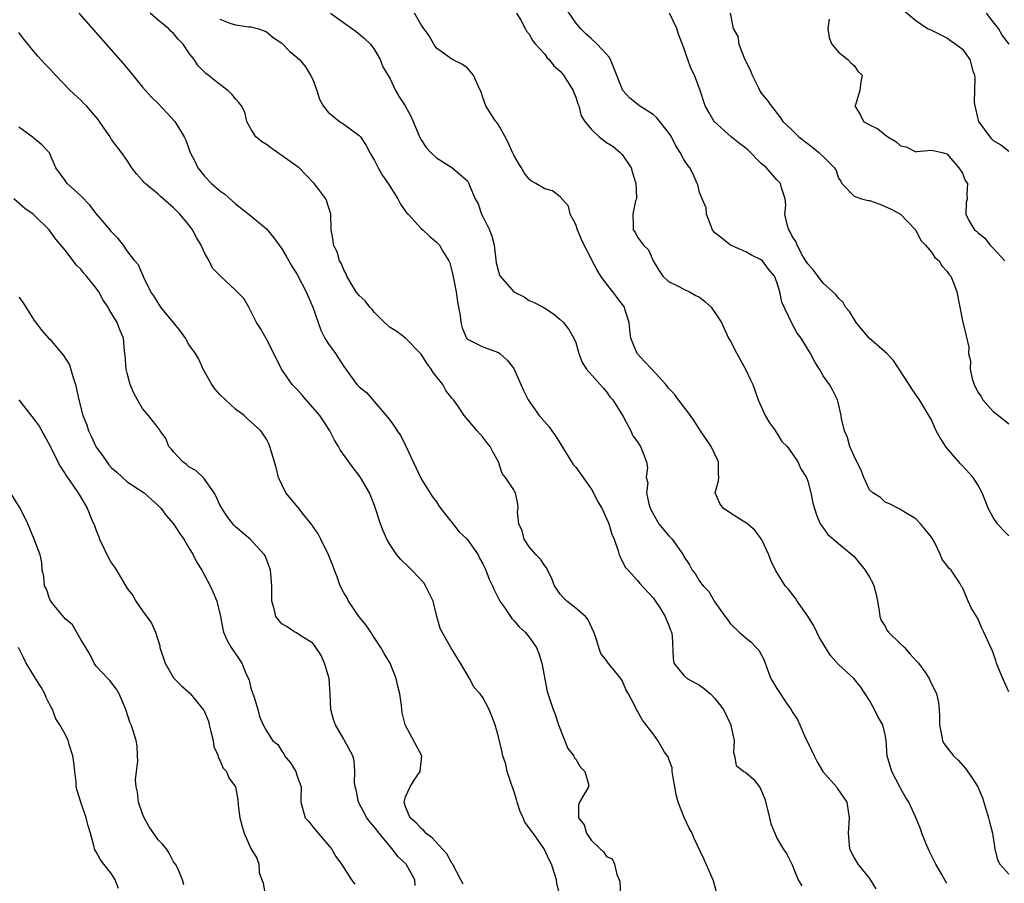
# Model space of a CAD drawing. Units: inches. Extents: x 2589000 to 2592000, y 1512000 to 1515000.
# Drawn here: x 2589873 to 2590000, y 1514317 to 1514428 of the extents above; entities that cross this region are included whole.
import ezdxf

# ---------------------------------------------------------------- set-up
doc = ezdxf.new("R2010")
doc.units = ezdxf.units.IN
doc.header["$MEASUREMENT"] = 0
doc.layers.add('LD25891512_2ft', color=41, linetype='Continuous')

msp = doc.modelspace()

# ---------------------------------------------------------------- linework, layer by layer
at = {"layer": 'LD25891512_2ft'}
for points, elevation in [([(2590001, 1514341.28), (2590000.22, 1514343), (2589999.67, 1514344.33), (2589999.43, 1514345), (2589999.33, 1514345.33), (2589998.79, 1514346.79), (2589998.67, 1514347), (2589997.79, 1514349), (2589997.5, 1514349.5), (2589997, 1514350.76), (2589996.12, 1514352.12), (2589995.73, 1514353), (2589995, 1514354.77), (2589994.89, 1514354.89), (2589994.86, 1514355), (2589994.66, 1514355.34), (2589993.53, 1514357), (2589993.26, 1514357.26), (2589993, 1514357.67), (2589992.39, 1514358.39), (2589992.19, 1514359), (2589991.39, 1514360.61), (2589991, 1514361.27), (2589990.21, 1514362.21), (2589989.6, 1514363), (2589989, 1514363.62), (2589987.4, 1514364.6), (2589987, 1514364.83), (2589985.58, 1514365.58), (2589985, 1514365.81), (2589984.41, 1514366.41), (2589983.43, 1514367), (2589983, 1514367.4), (2589982.24, 1514369), (2589981.92, 1514369.92), (2589981.35, 1514371), (2589981, 1514371.74), (2589980.46, 1514373), (2589980.16, 1514374.16), (2589979.75, 1514375), (2589979.39, 1514376.61), (2589979.34, 1514377), (2589979, 1514378.49), (2589978.86, 1514379), (2589978.23, 1514380.23), (2589977.8, 1514381), (2589977, 1514382.12), (2589976.68, 1514382.68), (2589976.53, 1514383), (2589975.94, 1514383.94), (2589975.36, 1514385), (2589975, 1514385.56), (2589974.14, 1514387), (2589973.64, 1514387.64), (2589972.95, 1514388.95), (2589971.66, 1514391.66), (2589971.38, 1514393), (2589971, 1514394.25), (2589970.7, 1514395), (2589969.93, 1514395.93), (2589969.14, 1514397), (2589969, 1514397.13), (2589967.74, 1514397.74), (2589967, 1514398.17), (2589965, 1514398.99), (2589963.9, 1514399.9), (2589963, 1514400.62), (2589962.82, 1514400.82), (2589962.7, 1514401), (2589962.46, 1514401.54), (2589961.92, 1514403), (2589961.85, 1514403.85), (2589961.34, 1514405), (2589961, 1514405.83), (2589960.79, 1514406.79), (2589960.71, 1514407), (2589960.17, 1514408.17), (2589959.76, 1514409), (2589959.42, 1514409.42), (2589959, 1514410.07), (2589958.53, 1514411), (2589957.92, 1514411.92), (2589957.38, 1514413), (2589957, 1514413.57), (2589955.49, 1514415.49), (2589955, 1514415.88), (2589953.26, 1514417), (2589951.99, 1514417.99), (2589951.11, 1514419), (2589951, 1514419.22), (2589949.93, 1514421.93), (2589949.49, 1514423), (2589949.31, 1514423.31), (2589949, 1514423.68), (2589947.79, 1514425), (2589947, 1514425.72), (2589946.31, 1514426.31), (2589945.64, 1514427), (2589945, 1514427.76), (2589943.68, 1514429.68)], 8224), ([(2589880.76, 1514429), (2589886.48, 1514422.48), (2589887.4, 1514421.4), (2589887.72, 1514421), (2589889, 1514419.45), (2589889.36, 1514419), (2589890.15, 1514418.15), (2589891, 1514417.32), (2589892.13, 1514416.13), (2589893.16, 1514415), (2589894.37, 1514413), (2589894.58, 1514412.58), (2589895.17, 1514411), (2589895.8, 1514409.8), (2589896.16, 1514409), (2589896.52, 1514408.52), (2589897, 1514407.93), (2589897.91, 1514407), (2589899, 1514406.02), (2589899.62, 1514405.62), (2589901, 1514404.37), (2589903, 1514402.81), (2589905, 1514401.14), (2589905.96, 1514399.96), (2589906.64, 1514399), (2589907, 1514398.53), (2589907.57, 1514397.57), (2589908.3, 1514396.3), (2589909, 1514395.2), (2589910.16, 1514393), (2589910.39, 1514392.39), (2589911, 1514391), (2589911.68, 1514389), (2589912.04, 1514388.04), (2589912.57, 1514387), (2589913, 1514386.29), (2589913.94, 1514385), (2589915, 1514383.32), (2589916.72, 1514381), (2589917, 1514380.71), (2589917.95, 1514379.95), (2589920.73, 1514376.73), (2589921, 1514376.34), (2589921.57, 1514375.57), (2589921.92, 1514375), (2589922.37, 1514374.37), (2589923.04, 1514373.04), (2589925, 1514368.8), (2589926.5, 1514366.5), (2589927, 1514365.83), (2589927.32, 1514365.32), (2589927.51, 1514365), (2589929, 1514363.17), (2589929.95, 1514361.95), (2589930.97, 1514361), (2589932.39, 1514359), (2589932.57, 1514358.57), (2589933, 1514357.81), (2589933.25, 1514357.25), (2589933.39, 1514357), (2589933.82, 1514355.82), (2589934.24, 1514355), (2589934.47, 1514354.47), (2589935.21, 1514353), (2589935.69, 1514352.31), (2589936.56, 1514351), (2589936.75, 1514350.75), (2589937, 1514350.48), (2589937.69, 1514349.69), (2589938.46, 1514349), (2589939, 1514348.36), (2589939.92, 1514347), (2589940.22, 1514346.22), (2589940.61, 1514345), (2589941.32, 1514341.32), (2589942.09, 1514339), (2589942.35, 1514338.35), (2589942.77, 1514337), (2589943.97, 1514333.97), (2589944.75, 1514333), (2589944.79, 1514332.79), (2589945, 1514332.58), (2589945.57, 1514331.57), (2589946.2, 1514331), (2589946.66, 1514329.34), (2589946.66, 1514329), (2589945.5, 1514327), (2589945.36, 1514326.64), (2589945.38, 1514325), (2589946.09, 1514324.09), (2589946.4, 1514323), (2589947, 1514322.12), (2589948.16, 1514321), (2589948.61, 1514320.61), (2589949, 1514320), (2589949.7, 1514319.7), (2589950, 1514319), (2589950.33, 1514317.67), (2589950.64, 1514317), (2589950.7, 1514316.7), (2589950.78, 1514315)], 8212), ([(2589963.23, 1514315.23), (2589962.84, 1514316.84), (2589961.6, 1514319.6), (2589960.31, 1514322.31), (2589960.05, 1514323), (2589959.66, 1514323.66), (2589959.03, 1514325.03), (2589958.27, 1514327), (2589958, 1514328), (2589957.83, 1514329), (2589957.55, 1514330.45), (2589957.49, 1514331), (2589957.47, 1514331.47), (2589956.9, 1514332.9), (2589956.5, 1514333.5), (2589955.6, 1514335), (2589955, 1514335.83), (2589954.48, 1514336.48), (2589954.13, 1514337), (2589953.63, 1514337.63), (2589953, 1514338.8), (2589952.91, 1514338.91), (2589952.78, 1514339.22), (2589951.83, 1514341), (2589951.51, 1514341.51), (2589951, 1514342.76), (2589950.83, 1514343), (2589949.11, 1514345.11), (2589949, 1514345.31), (2589948.25, 1514346.25), (2589947.99, 1514347), (2589947.58, 1514348.42), (2589947.35, 1514349), (2589946.6, 1514350.6), (2589946.28, 1514351), (2589945, 1514352.08), (2589943.86, 1514353), (2589943.42, 1514353.42), (2589943, 1514353.89), (2589942.54, 1514354.54), (2589942.26, 1514355), (2589941.93, 1514355.93), (2589941.37, 1514357), (2589941.27, 1514357.27), (2589941, 1514357.55), (2589940.44, 1514358.44), (2589939.9, 1514359), (2589939, 1514360.02), (2589938.32, 1514361), (2589938.09, 1514362.09), (2589937.66, 1514363), (2589937.46, 1514364.54), (2589937.55, 1514365), (2589937.52, 1514365.52), (2589937.21, 1514367), (2589937.12, 1514367.12), (2589937, 1514367.4), (2589935.94, 1514369), (2589935.49, 1514369.49), (2589935.04, 1514371), (2589934.29, 1514372.29), (2589933.96, 1514373), (2589933.49, 1514373.49), (2589933, 1514374.18), (2589932.26, 1514375), (2589930.59, 1514377), (2589929.75, 1514378.25), (2589929.22, 1514379), (2589929, 1514379.25), (2589928.23, 1514380.23), (2589927.82, 1514381), (2589926.56, 1514382.56), (2589926.32, 1514383), (2589925.74, 1514383.74), (2589925, 1514384.92), (2589923, 1514386.99), (2589921.86, 1514387.86), (2589921, 1514388.39), (2589920.29, 1514389), (2589919, 1514390.29), (2589918.68, 1514390.68), (2589918.37, 1514391), (2589917.8, 1514391.8), (2589917, 1514392.49), (2589916.63, 1514393), (2589915.95, 1514394.05), (2589915.4, 1514395), (2589915.32, 1514395.32), (2589915, 1514395.81), (2589914.69, 1514396.69), (2589914.45, 1514397), (2589914.17, 1514398.17), (2589913.7, 1514399), (2589913.64, 1514399.64), (2589913.38, 1514401), (2589913.35, 1514403), (2589912.77, 1514404.77), (2589912.68, 1514405), (2589911.79, 1514406.21), (2589911.18, 1514407), (2589910.09, 1514408.09), (2589909.25, 1514409), (2589905.6, 1514411.6), (2589905, 1514412.03), (2589904.39, 1514412.39), (2589903.65, 1514413), (2589903, 1514414.05), (2589902.47, 1514415), (2589902.2, 1514416.2), (2589901.8, 1514417), (2589901.46, 1514417.46), (2589901, 1514417.94), (2589900.54, 1514418.54), (2589900, 1514419), (2589899, 1514419.77), (2589897.46, 1514421), (2589897.19, 1514421.19), (2589896.2, 1514422.2), (2589895.68, 1514423), (2589895, 1514423.85), (2589894.25, 1514425), (2589893.62, 1514425.62), (2589893, 1514426.35), (2589892.66, 1514426.66), (2589892.33, 1514427), (2589891, 1514428.1), (2589889.96, 1514429)], 8214), ([(2589899, 1514428.21), (2589900.28, 1514427.72), (2589901, 1514427.48), (2589902.75, 1514427.25), (2589903, 1514427.24), (2589903.84, 1514427), (2589904.73, 1514426.73), (2589905, 1514426.6), (2589905.87, 1514425.87), (2589907, 1514425.12), (2589908.03, 1514424.03), (2589909, 1514423.28), (2589909.29, 1514423), (2589910.07, 1514422.07), (2589910.73, 1514421), (2589911, 1514420.44), (2589911.51, 1514419), (2589911.89, 1514417.89), (2589912.36, 1514417), (2589913, 1514416.19), (2589914.44, 1514415), (2589915, 1514414.63), (2589917, 1514413.19), (2589917.1, 1514413.1), (2589917.18, 1514413), (2589917.89, 1514411.89), (2589918.4, 1514411), (2589918.59, 1514410.59), (2589919, 1514409.94), (2589919.47, 1514409), (2589920.02, 1514408.02), (2589920.76, 1514407), (2589922.02, 1514405), (2589922.33, 1514404.33), (2589923.16, 1514403.16), (2589923.33, 1514403), (2589925, 1514401.18), (2589925.22, 1514401), (2589926.13, 1514400.13), (2589927, 1514399.42), (2589927.38, 1514399), (2589927.86, 1514398.14), (2589928.58, 1514397), (2589928.72, 1514396.72), (2589929, 1514395.7), (2589929.13, 1514395.13), (2589929.54, 1514393), (2589929.7, 1514391.7), (2589929.86, 1514391), (2589930.08, 1514389.92), (2589930.17, 1514389), (2589930.33, 1514388.33), (2589930.88, 1514387), (2589931, 1514386.85), (2589933, 1514385.87), (2589935, 1514385.14), (2589935.18, 1514385), (2589936.13, 1514384.13), (2589937, 1514383.05), (2589938.23, 1514380.22), (2589938.86, 1514379), (2589940.29, 1514377), (2589941.55, 1514375.55), (2589941.92, 1514375), (2589942.37, 1514374.37), (2589944.45, 1514371), (2589944.67, 1514370.67), (2589945, 1514370.3), (2589947, 1514367.5), (2589947.32, 1514367), (2589947.86, 1514365.85), (2589948.4, 1514365), (2589949, 1514363.68), (2589949.19, 1514363.19), (2589949.29, 1514363), (2589949.67, 1514361.67), (2589949.96, 1514361), (2589950.49, 1514359.51), (2589950.63, 1514359), (2589950.73, 1514358.73), (2589951.41, 1514357.41), (2589951.77, 1514357), (2589953, 1514355.65), (2589953.29, 1514355.29), (2589955, 1514353.44), (2589955.91, 1514352.09), (2589956.59, 1514351), (2589956.68, 1514350.68), (2589957, 1514349.97), (2589957.24, 1514349.24), (2589957.38, 1514349), (2589957.49, 1514348.51), (2589957.59, 1514345.59), (2589957.71, 1514345), (2589959, 1514343.39), (2589959.4, 1514343), (2589960.45, 1514342.45), (2589961, 1514342.12), (2589961.66, 1514341.66), (2589962.42, 1514341), (2589963, 1514340.42), (2589964.11, 1514339), (2589965.05, 1514337), (2589965.07, 1514336.93), (2589965.47, 1514335), (2589965.4, 1514333.4), (2589965.52, 1514333), (2589965.74, 1514331.74), (2589966.75, 1514331), (2589967, 1514330.87), (2589967.98, 1514329.98), (2589968.87, 1514328.87), (2589969.45, 1514327.45), (2589970.06, 1514325), (2589970.23, 1514324.23), (2589970.73, 1514323), (2589971, 1514322.38), (2589971.82, 1514321), (2589972.28, 1514320.28), (2589973, 1514318.91), (2589973.77, 1514317), (2589974.22, 1514316.22)], 8216), ([(2589913.31, 1514429), (2589916.63, 1514426.63), (2589917.71, 1514425.71), (2589918.48, 1514425), (2589918.69, 1514424.69), (2589919, 1514424.25), (2589919.72, 1514423), (2589920.05, 1514422.05), (2589921, 1514420.5), (2589921.71, 1514419), (2589922.19, 1514418.19), (2589922.93, 1514417), (2589923.67, 1514415.67), (2589923.99, 1514415), (2589924.82, 1514413), (2589925, 1514412.61), (2589925.65, 1514411.65), (2589926.27, 1514411), (2589927, 1514410.31), (2589929, 1514409.03), (2589930.12, 1514408.12), (2589931, 1514407.32), (2589931.2, 1514407), (2589931.29, 1514406.71), (2589931.99, 1514405), (2589932.37, 1514404.37), (2589932.83, 1514403), (2589933, 1514402.7), (2589933.85, 1514401), (2589934.16, 1514400.16), (2589934.47, 1514399), (2589934.72, 1514396.72), (2589935, 1514395.61), (2589935.15, 1514395.15), (2589935.24, 1514395), (2589937, 1514392.97), (2589938.32, 1514392.32), (2589939, 1514391.84), (2589939.61, 1514391.61), (2589940.79, 1514391), (2589941, 1514390.86), (2589942.15, 1514390.15), (2589943, 1514389.42), (2589943.41, 1514389), (2589944.1, 1514388.1), (2589944.75, 1514387), (2589945, 1514386.42), (2589945.4, 1514385), (2589945.85, 1514383.85), (2589946.41, 1514383), (2589948.57, 1514380.57), (2589949, 1514380.06), (2589949.42, 1514379.42), (2589949.82, 1514379), (2589951.12, 1514376.88), (2589952.12, 1514375), (2589952.38, 1514374.38), (2589953, 1514373.61), (2589953.36, 1514373), (2589953.65, 1514372.35), (2589954.16, 1514371), (2589954.27, 1514370.27), (2589954.12, 1514369), (2589954.31, 1514368.31), (2589954.14, 1514367), (2589954.44, 1514365.56), (2589954.64, 1514365), (2589955, 1514364.3), (2589955.75, 1514363), (2589956.29, 1514362.29), (2589957, 1514361.48), (2589957.49, 1514361), (2589958.59, 1514359.41), (2589958.89, 1514359), (2589959, 1514358.78), (2589959.71, 1514357.71), (2589960.07, 1514357), (2589960.47, 1514356.48), (2589961, 1514355.58), (2589961.48, 1514355), (2589962.23, 1514354.23), (2589963, 1514352.89), (2589964.31, 1514351), (2589964.61, 1514350.61), (2589965, 1514350.07), (2589966.14, 1514349), (2589967, 1514348.27), (2589967.71, 1514347.71), (2589968.35, 1514347), (2589968.67, 1514346.67), (2589969.37, 1514345.37), (2589969.76, 1514344.24), (2589970.25, 1514343), (2589971, 1514341.7), (2589972.44, 1514339.56), (2589972.84, 1514339), (2589973, 1514338.71), (2589973.7, 1514337.7), (2589973.98, 1514337), (2589974.73, 1514335.27), (2589974.91, 1514334.91), (2589975.82, 1514333), (2589976.24, 1514332.24), (2589976.97, 1514330.97), (2589978.72, 1514329), (2589978.82, 1514328.82), (2589980.06, 1514327), (2589980.37, 1514325), (2589980.23, 1514323), (2589980.4, 1514321), (2589981, 1514319.83), (2589981.48, 1514319), (2589983, 1514317.14), (2589983.81, 1514315.81)], 8218), ([(2589993, 1514316.5), (2589992.8, 1514316.8), (2589992.35, 1514317.65), (2589991.57, 1514319), (2589990.72, 1514320.72), (2589990.29, 1514321.71), (2589989.77, 1514323), (2589989.58, 1514323.58), (2589988.97, 1514325.03), (2589988.08, 1514327), (2589987.65, 1514327.65), (2589987, 1514328.82), (2589986.92, 1514329), (2589985.89, 1514331), (2589985.27, 1514333), (2589985.14, 1514335), (2589985, 1514335.76), (2589984.71, 1514337), (2589984.07, 1514338.07), (2589983.63, 1514339), (2589983.4, 1514339.4), (2589983, 1514340.18), (2589981.88, 1514341.88), (2589980.98, 1514343), (2589979, 1514344.81), (2589977.96, 1514345.96), (2589977.3, 1514347), (2589976.45, 1514348.45), (2589976.16, 1514349), (2589975.81, 1514349.81), (2589975, 1514351.06), (2589973.65, 1514353), (2589973.4, 1514353.4), (2589973, 1514353.89), (2589972.53, 1514354.53), (2589972.1, 1514355), (2589970.85, 1514357), (2589970.25, 1514358.25), (2589969.99, 1514359), (2589969.08, 1514360.92), (2589969, 1514361.06), (2589968.16, 1514362.16), (2589967.1, 1514363.1), (2589966.65, 1514363.35), (2589965, 1514364.39), (2589964.08, 1514365), (2589963.63, 1514365.63), (2589963.05, 1514367), (2589963.46, 1514368.54), (2589963.49, 1514369), (2589963.47, 1514369.47), (2589963.48, 1514371), (2589962.51, 1514373), (2589961.91, 1514373.91), (2589961.12, 1514375), (2589960.32, 1514376.32), (2589959.83, 1514377), (2589958.31, 1514379), (2589957.77, 1514379.77), (2589957, 1514380.53), (2589956.64, 1514381), (2589954.84, 1514383), (2589953.95, 1514383.95), (2589952.93, 1514385), (2589952.12, 1514387), (2589952, 1514388), (2589951.91, 1514389), (2589951.39, 1514390.61), (2589951.29, 1514391), (2589951.18, 1514391.18), (2589950.31, 1514392.31), (2589949.82, 1514393), (2589949, 1514394.01), (2589948.25, 1514395), (2589947.76, 1514395.76), (2589947.12, 1514397), (2589947, 1514397.27), (2589946.11, 1514399), (2589945.76, 1514399.76), (2589945.24, 1514401), (2589945, 1514401.67), (2589944.3, 1514403), (2589944.07, 1514404.07), (2589943, 1514405.25), (2589942.02, 1514406.02), (2589941, 1514406.28), (2589939.83, 1514407), (2589939.3, 1514407.3), (2589939, 1514407.53), (2589938.34, 1514408.34), (2589938, 1514409), (2589937.59, 1514409.59), (2589937, 1514410.65), (2589936.83, 1514411), (2589936.29, 1514412.29), (2589935.86, 1514413), (2589935, 1514414.57), (2589934.83, 1514414.83), (2589934.67, 1514415), (2589934.01, 1514415.99), (2589933.39, 1514417), (2589933, 1514418.09), (2589932.79, 1514418.79), (2589932.38, 1514419.62), (2589931.79, 1514421), (2589931, 1514421.9), (2589930.38, 1514422.38), (2589929, 1514423.04), (2589927, 1514424.48), (2589926.65, 1514425), (2589926.06, 1514426.06), (2589925, 1514427.51), (2589924.14, 1514429)], 8220), ([(2589937.36, 1514429), (2589937.9, 1514428.1), (2589938.46, 1514427), (2589938.66, 1514426.66), (2589939, 1514426.28), (2589939.44, 1514425.44), (2589939.81, 1514425), (2589941, 1514423.68), (2589941.27, 1514423.27), (2589941.55, 1514423), (2589942.19, 1514422.19), (2589943, 1514421.51), (2589943.43, 1514421), (2589944.67, 1514419), (2589944.74, 1514418.74), (2589945, 1514418.14), (2589945.28, 1514417.28), (2589945.4, 1514417), (2589945.71, 1514415.71), (2589946.18, 1514415), (2589947, 1514414.01), (2589948.05, 1514413), (2589949, 1514412.3), (2589949.79, 1514411.79), (2589950.75, 1514411), (2589951, 1514410.71), (2589952.19, 1514409), (2589952.36, 1514408.36), (2589952.77, 1514407), (2589952.88, 1514405.12), (2589952.85, 1514405), (2589952.75, 1514404.75), (2589952.4, 1514403), (2589952.44, 1514401.56), (2589952.42, 1514401), (2589952.67, 1514400.67), (2589953, 1514400.04), (2589953.77, 1514399), (2589954.42, 1514398.42), (2589955.03, 1514397), (2589955.76, 1514395.76), (2589956.25, 1514395), (2589957, 1514394.33), (2589958.27, 1514393.73), (2589959, 1514393.33), (2589959.71, 1514393), (2589960.52, 1514392.52), (2589961, 1514392.29), (2589961.71, 1514391.71), (2589962.5, 1514391), (2589963, 1514390.32), (2589963.85, 1514389), (2589964.77, 1514387), (2589965, 1514386.6), (2589965.82, 1514385), (2589966.96, 1514383), (2589967.62, 1514381.62), (2589967.89, 1514381), (2589968.58, 1514379), (2589969.51, 1514377), (2589970.04, 1514376.04), (2589970.83, 1514375), (2589970.89, 1514374.89), (2589971, 1514374.73), (2589971.65, 1514373.65), (2589972.33, 1514373), (2589973, 1514372.1), (2589973.71, 1514371), (2589974.1, 1514370.1), (2589974.84, 1514369), (2589975, 1514368.51), (2589975.4, 1514367), (2589975.65, 1514365.65), (2589976.14, 1514364.14), (2589976.63, 1514363), (2589977, 1514362.46), (2589977.62, 1514361.62), (2589978.34, 1514361), (2589979, 1514360.47), (2589981, 1514358.78), (2589982.43, 1514357), (2589983, 1514356.12), (2589983.39, 1514355.39), (2589983.57, 1514355), (2589983.85, 1514353.85), (2589984.03, 1514353), (2589984.23, 1514351.77), (2589984.32, 1514351), (2589984.5, 1514350.5), (2589985, 1514349.75), (2589985.25, 1514349.25), (2589985.44, 1514349), (2589987, 1514347.48), (2589987.53, 1514347), (2589988.2, 1514346.2), (2589989.16, 1514345.16), (2589989.34, 1514345), (2589990.13, 1514343.87), (2589990.7, 1514343), (2589990.81, 1514342.8), (2589991.65, 1514341), (2589991.91, 1514339.91), (2589992, 1514339), (2589992.06, 1514338.06), (2589992.02, 1514337), (2589992.29, 1514335.71), (2589992.42, 1514335), (2589992.62, 1514334.62), (2589993.85, 1514333), (2589994.44, 1514332.44), (2589995.39, 1514331.39), (2589996.22, 1514330.22), (2589997.01, 1514329), (2589997.59, 1514327.59), (2589998.37, 1514325), (2589998.49, 1514324.48), (2589998.89, 1514323), (2589999.21, 1514321), (2589999.55, 1514319.55), (2589999.85, 1514319), (2590001, 1514317.71)], 8222), ([(2590001, 1514361.45), (2590000.23, 1514362.23), (2589999.53, 1514363), (2589999, 1514363.8), (2589998.34, 1514365), (2589997.55, 1514367), (2589997, 1514368.05), (2589996.41, 1514369), (2589995, 1514370.51), (2589994.74, 1514370.74), (2589994.56, 1514371), (2589992.9, 1514372.9), (2589992.11, 1514374.11), (2589991.63, 1514375), (2589991, 1514376.45), (2589989.47, 1514379), (2589988.45, 1514380.45), (2589988.14, 1514381), (2589986.11, 1514384.11), (2589985.23, 1514385), (2589982.95, 1514387), (2589981.26, 1514389), (2589981, 1514389.43), (2589980.42, 1514390.42), (2589979.9, 1514391), (2589979.6, 1514391.6), (2589979, 1514392.14), (2589978.64, 1514392.64), (2589978.26, 1514393), (2589977, 1514394.11), (2589975.76, 1514395.76), (2589975, 1514396.58), (2589974.39, 1514397.61), (2589973.62, 1514399), (2589973.47, 1514399.47), (2589973, 1514400.19), (2589972.73, 1514400.73), (2589972.54, 1514401), (2589972.33, 1514401.67), (2589972.05, 1514403), (2589972.18, 1514404.18), (2589972.09, 1514405), (2589971.59, 1514406.41), (2589971.48, 1514407), (2589971, 1514407.44), (2589969.67, 1514409), (2589969, 1514409.56), (2589967.3, 1514411.3), (2589967, 1514411.55), (2589966.17, 1514412.17), (2589965.1, 1514413), (2589962.92, 1514415), (2589962.2, 1514416.2), (2589961.76, 1514417), (2589961.09, 1514419), (2589960.35, 1514421), (2589959.87, 1514421.87), (2589959.52, 1514423), (2589959.35, 1514423.35), (2589959, 1514424.52), (2589958.28, 1514426.28), (2589958.08, 1514427), (2589957.14, 1514429)], 8226), ([(2589964.97, 1514429), (2589965.37, 1514427), (2589965.97, 1514425.97), (2589966.11, 1514425), (2589966.77, 1514423.23), (2589966.93, 1514422.93), (2589967, 1514422.74), (2589967.6, 1514421.6), (2589967.81, 1514421), (2589968.64, 1514419.36), (2589968.87, 1514418.87), (2589969, 1514418.66), (2589969.75, 1514417.75), (2589970.26, 1514417), (2589970.61, 1514416.61), (2589971.47, 1514415.47), (2589971.8, 1514415), (2589973, 1514413.89), (2589973.87, 1514413), (2589975.65, 1514411.65), (2589976.42, 1514411), (2589977, 1514410.45), (2589978.46, 1514409), (2589978.66, 1514408.66), (2589979, 1514407.65), (2589979.27, 1514407.27), (2589979.42, 1514407), (2589981, 1514405.35), (2589981.97, 1514405), (2589982.8, 1514404.8), (2589983, 1514404.77), (2589984.32, 1514404.32), (2589985.71, 1514403.71), (2589987, 1514403), (2589988.95, 1514401), (2589989, 1514400.93), (2589989.63, 1514399.63), (2589990.25, 1514399), (2589991, 1514398.09), (2589991.42, 1514397.42), (2589991.99, 1514397), (2589992.34, 1514396.34), (2589993, 1514395.65), (2589993.25, 1514395.25), (2589993.5, 1514395), (2589993.87, 1514394.13), (2589994.28, 1514393), (2589995, 1514389.24), (2589995.46, 1514387.46), (2589995.82, 1514385.82), (2589995.78, 1514385), (2589996.06, 1514384.06), (2589995.99, 1514383), (2589996.25, 1514381.75), (2589996.52, 1514381), (2589997, 1514380.02), (2589997.43, 1514379.43), (2589997.65, 1514379), (2589999, 1514377.5), (2589999.68, 1514377), (2590001, 1514375.93)], 8228), ([(2589977.76, 1514428.24), (2589977.62, 1514427), (2589977.79, 1514425.79), (2589978.12, 1514425), (2589979, 1514423.97), (2589980.17, 1514423), (2589980.58, 1514422.58), (2589981, 1514422.24), (2589981.5, 1514421.5), (2589982.04, 1514421), (2589981.86, 1514420.14), (2589981.74, 1514419), (2589981.17, 1514417.17), (2589981.1, 1514417), (2589981.81, 1514415.81), (2589982.23, 1514415), (2589983, 1514414.55), (2589984.06, 1514414.06), (2589985, 1514413.26), (2589985.35, 1514413), (2589986.4, 1514412.4), (2589987, 1514411.85), (2589987.72, 1514411.72), (2589989, 1514411.07), (2589989.1, 1514411.1), (2589991, 1514411.27), (2589991.24, 1514411.24), (2589992.4, 1514411), (2589993, 1514410.83), (2589994.56, 1514409), (2589995, 1514408.33), (2589995.35, 1514407.35), (2589995.66, 1514407), (2589995.59, 1514405.59), (2589995.6, 1514405), (2589995.49, 1514404.51), (2589995.44, 1514403), (2589995.88, 1514402.12), (2589996.56, 1514401), (2589996.81, 1514400.81), (2589997, 1514400.63), (2589997.9, 1514399.9), (2589998.59, 1514399), (2589999, 1514398.61), (2590000.5, 1514397)], 8230), ([(2589987.4, 1514429.4), (2589989, 1514428.04), (2589990.51, 1514427), (2589991, 1514426.8), (2589992.2, 1514426.2), (2589993, 1514425.82), (2589993.47, 1514425.47), (2589994.16, 1514425), (2589995, 1514424.33), (2589995.95, 1514423), (2589996.31, 1514421.69), (2589996.56, 1514421), (2589996.63, 1514420.63), (2589996.54, 1514417.46), (2589996.62, 1514417), (2589997, 1514415.34), (2589997.09, 1514415), (2589998.53, 1514413), (2589998.76, 1514412.76), (2589999, 1514412.54), (2589999.97, 1514411.97), (2590001, 1514411.15)], 8232), ([(2590001.03, 1514425), (2590000.16, 1514426.16), (2589999.65, 1514427), (2589999, 1514427.87), (2589998.11, 1514429)], 8234), ([(2589942.96, 1514314.96), (2589942.55, 1514316.55), (2589942.5, 1514317), (2589942.32, 1514317.68), (2589941.86, 1514319), (2589941.55, 1514319.55), (2589940.91, 1514321), (2589939.5, 1514323), (2589939.28, 1514323.28), (2589939, 1514323.72), (2589938.43, 1514324.43), (2589938.21, 1514325), (2589937.82, 1514325.82), (2589937.43, 1514327), (2589937.36, 1514327.36), (2589937, 1514328.48), (2589936.69, 1514329.31), (2589936.14, 1514331), (2589935.95, 1514331.95), (2589935.56, 1514333), (2589935.48, 1514333.48), (2589935, 1514335.47), (2589934.57, 1514337), (2589934.15, 1514338.15), (2589933.8, 1514339), (2589933, 1514340.54), (2589932.64, 1514341), (2589931.86, 1514341.86), (2589931.27, 1514343), (2589930.1, 1514345), (2589929.67, 1514345.67), (2589928.87, 1514347), (2589927.72, 1514349), (2589927.47, 1514349.47), (2589927, 1514351.17), (2589926.55, 1514353), (2589925.6, 1514355), (2589925.37, 1514355.37), (2589923.82, 1514357), (2589923.41, 1514357.41), (2589922.37, 1514358.37), (2589921.87, 1514359), (2589921, 1514360.28), (2589920.57, 1514361), (2589920.09, 1514362.09), (2589919.75, 1514363), (2589919, 1514365.38), (2589918.33, 1514367), (2589917.19, 1514369), (2589917, 1514369.26), (2589916.22, 1514370.22), (2589915.68, 1514371), (2589914.54, 1514372.54), (2589914.32, 1514373), (2589913.81, 1514373.81), (2589913.22, 1514375), (2589912.33, 1514376.33), (2589911.9, 1514377), (2589911, 1514378.01), (2589910.15, 1514379), (2589909.64, 1514379.64), (2589909, 1514380.34), (2589908.33, 1514381), (2589906.95, 1514383), (2589905.99, 1514385), (2589905, 1514386.88), (2589904.24, 1514388.24), (2589903.74, 1514389), (2589903, 1514390.5), (2589902.73, 1514391), (2589902.1, 1514392.1), (2589901, 1514393.21), (2589899.03, 1514395.03), (2589898.04, 1514396.04), (2589897.62, 1514397), (2589897, 1514398.01), (2589896.59, 1514399), (2589895.99, 1514399.99), (2589895.47, 1514401), (2589895, 1514401.64), (2589893.82, 1514403), (2589893.41, 1514403.41), (2589893, 1514403.84), (2589891.31, 1514405.31), (2589891, 1514405.62), (2589889.34, 1514407), (2589889.17, 1514407.17), (2589889, 1514407.38), (2589888.22, 1514408.22), (2589887.6, 1514409), (2589887, 1514409.96), (2589886.28, 1514411), (2589885.7, 1514411.7), (2589885, 1514412.66), (2589884.82, 1514413), (2589884.06, 1514414.06), (2589883.44, 1514415), (2589883.25, 1514415.25), (2589881.73, 1514417), (2589881.38, 1514417.38), (2589881, 1514417.75), (2589879.64, 1514419), (2589877.72, 1514421), (2589877, 1514421.8), (2589876.41, 1514422.41), (2589875.45, 1514423.45), (2589875, 1514423.98), (2589873.63, 1514425.63), (2589873, 1514426.48)], 8210), ([(2589930.43, 1514316.43), (2589930.15, 1514317), (2589929.06, 1514319.06), (2589929, 1514319.13), (2589928.33, 1514320.33), (2589926.43, 1514322.43), (2589925.62, 1514323), (2589925.37, 1514323.37), (2589925, 1514323.61), (2589924.36, 1514324.36), (2589923.61, 1514325), (2589923, 1514326.43), (2589922.81, 1514327), (2589923, 1514327.71), (2589923.58, 1514329), (2589924.13, 1514329.87), (2589924.91, 1514331), (2589925.11, 1514333), (2589922.97, 1514337), (2589922.58, 1514338.58), (2589922.51, 1514339), (2589922.47, 1514339.53), (2589922.25, 1514341), (2589922.01, 1514342.01), (2589921.79, 1514343), (2589921.02, 1514345), (2589920.22, 1514346.22), (2589919.8, 1514347), (2589918.68, 1514348.68), (2589918.5, 1514349), (2589917.91, 1514349.91), (2589917, 1514350.98), (2589915.64, 1514353), (2589915.43, 1514353.43), (2589915, 1514354.09), (2589914.55, 1514355), (2589914.16, 1514356.16), (2589913.81, 1514357), (2589913.6, 1514357.6), (2589913.03, 1514359), (2589912.05, 1514361), (2589911.69, 1514361.69), (2589910.8, 1514363), (2589909.81, 1514364.19), (2589909.1, 1514365.1), (2589908.19, 1514366.19), (2589907.5, 1514367), (2589906.58, 1514369), (2589906.28, 1514370.28), (2589905.47, 1514373), (2589905.32, 1514373.32), (2589905, 1514373.93), (2589904.59, 1514374.59), (2589904.3, 1514375), (2589902.56, 1514376.56), (2589902.12, 1514377), (2589901, 1514377.8), (2589899.7, 1514379), (2589899, 1514379.71), (2589898.4, 1514380.4), (2589897.95, 1514381), (2589896.85, 1514383), (2589896.28, 1514384.28), (2589895.82, 1514385), (2589895, 1514386.19), (2589894.55, 1514387), (2589893.91, 1514387.91), (2589893, 1514389), (2589892.11, 1514390.11), (2589891.36, 1514391), (2589891, 1514391.55), (2589890.46, 1514392.46), (2589890.07, 1514393), (2589889.15, 1514394.85), (2589889.08, 1514395.08), (2589889, 1514395.22), (2589888.48, 1514396.48), (2589888, 1514397), (2589887, 1514398.3), (2589886.52, 1514399), (2589885.86, 1514399.86), (2589885, 1514400.72), (2589884.79, 1514401), (2589883, 1514403.11), (2589882.16, 1514404.16), (2589881, 1514405.4), (2589879.23, 1514407), (2589879, 1514407.35), (2589877.8, 1514409), (2589876.95, 1514410.95), (2589875.99, 1514411.99), (2589875, 1514412.79), (2589874.9, 1514412.9), (2589873, 1514414.25)], 8208), ([(2589924.26, 1514316.26), (2589924.18, 1514317), (2589923.07, 1514319), (2589922.01, 1514320.01), (2589921.26, 1514321), (2589921, 1514321.27), (2589919.57, 1514323), (2589919, 1514323.77), (2589918.42, 1514324.42), (2589918.01, 1514325), (2589916.92, 1514327), (2589916.6, 1514328.6), (2589916.5, 1514329), (2589916.42, 1514329.58), (2589916.46, 1514331), (2589916.35, 1514332.35), (2589916.17, 1514333), (2589915.1, 1514335), (2589915, 1514335.14), (2589913.93, 1514337), (2589913.69, 1514337.69), (2589913.34, 1514339), (2589913.24, 1514341), (2589913.11, 1514343), (2589913, 1514343.45), (2589912.54, 1514345), (2589912.06, 1514346.06), (2589911.42, 1514347), (2589911, 1514347.56), (2589909.58, 1514348.42), (2589908.89, 1514348.89), (2589908.67, 1514349), (2589907.69, 1514349.69), (2589907, 1514350.06), (2589906.57, 1514350.57), (2589906.24, 1514351), (2589906, 1514352), (2589905.73, 1514353), (2589905.73, 1514355), (2589905.52, 1514357), (2589905.4, 1514357.4), (2589904.84, 1514358.85), (2589904.75, 1514359), (2589902.9, 1514361), (2589901, 1514362.59), (2589900.8, 1514362.8), (2589899.92, 1514363.92), (2589899.23, 1514365), (2589899, 1514365.44), (2589898.51, 1514366.51), (2589898.24, 1514367), (2589896.91, 1514368.91), (2589895.87, 1514369.87), (2589895, 1514370.38), (2589894.66, 1514370.66), (2589894.2, 1514371), (2589893, 1514372.31), (2589892.69, 1514372.69), (2589892.41, 1514373), (2589892.01, 1514374.01), (2589891.28, 1514375), (2589891.2, 1514375.2), (2589889.77, 1514377), (2589889, 1514377.92), (2589888.32, 1514379), (2589887.87, 1514379.87), (2589887.4, 1514381), (2589887, 1514382.47), (2589886.88, 1514383), (2589886.74, 1514384.74), (2589886.67, 1514385.33), (2589886.53, 1514387), (2589886.07, 1514388.07), (2589885.73, 1514389), (2589884.68, 1514390.68), (2589884.54, 1514391), (2589883.9, 1514391.9), (2589883.32, 1514393), (2589883, 1514393.44), (2589881.74, 1514395), (2589881.39, 1514395.39), (2589881, 1514395.89), (2589880.44, 1514396.44), (2589879, 1514398.36), (2589877.8, 1514399.8), (2589876.91, 1514401), (2589874.84, 1514403), (2589873.77, 1514403.77), (2589872.35, 1514405)], 8206), ([(2589873, 1514392.29), (2589873.54, 1514391.54), (2589875, 1514389.26), (2589875.97, 1514387.97), (2589876.83, 1514387), (2589877, 1514386.85), (2589878.76, 1514384.76), (2589879.53, 1514383.53), (2589879.96, 1514382.04), (2589880.32, 1514381), (2589880.76, 1514379), (2589881.29, 1514377), (2589881.77, 1514375.77), (2589882, 1514375), (2589882.33, 1514374.33), (2589882.94, 1514373), (2589883, 1514372.9), (2589883.81, 1514371.81), (2589884.36, 1514371), (2589884.63, 1514370.63), (2589885, 1514370.21), (2589885.65, 1514369.65), (2589887, 1514368.41), (2589889.19, 1514367), (2589890.14, 1514366.14), (2589891, 1514365.38), (2589891.35, 1514365), (2589892.06, 1514364.06), (2589893, 1514363), (2589893.79, 1514361.79), (2589894.33, 1514361), (2589895, 1514359.91), (2589895.52, 1514359), (2589896, 1514358), (2589896.64, 1514357), (2589897, 1514356.36), (2589897.73, 1514355), (2589898.12, 1514354.12), (2589898.59, 1514353), (2589899.07, 1514351), (2589899.37, 1514349.37), (2589899.48, 1514349), (2589899.92, 1514347.92), (2589900.46, 1514347), (2589901.5, 1514345.5), (2589901.82, 1514345), (2589902.37, 1514343.63), (2589902.68, 1514343), (2589902.77, 1514342.77), (2589903, 1514341.76), (2589903.25, 1514341), (2589903.41, 1514340.59), (2589903.88, 1514339), (2589904.11, 1514338.11), (2589904.57, 1514337), (2589905, 1514336.24), (2589905.79, 1514335), (2589906.47, 1514334.47), (2589907, 1514333.61), (2589907.25, 1514333.25), (2589907.36, 1514333), (2589908.11, 1514332.11), (2589908.8, 1514331), (2589909, 1514330.37), (2589909.49, 1514329), (2589909.44, 1514327.44), (2589909.48, 1514327), (2589910.03, 1514325), (2589910.5, 1514324.5), (2589911, 1514323.83), (2589911.69, 1514323), (2589913.43, 1514321), (2589913.98, 1514319.98), (2589914.74, 1514319), (2589916.01, 1514317), (2589916.43, 1514316.43)], 8204), ([(2589872.99, 1514379), (2589875, 1514376.5), (2589875.62, 1514375.62), (2589877, 1514373.11), (2589878.03, 1514371), (2589878.37, 1514370.37), (2589879, 1514369.47), (2589879.16, 1514369.16), (2589879.9, 1514368.1), (2589880.78, 1514366.78), (2589881.53, 1514365.53), (2589881.82, 1514365), (2589882.39, 1514363.61), (2589882.77, 1514362.77), (2589883, 1514362.14), (2589883.33, 1514361.33), (2589883.44, 1514361), (2589884.6, 1514358.6), (2589885, 1514357.9), (2589885.38, 1514357.38), (2589885.62, 1514357), (2589887, 1514354.65), (2589887.72, 1514353.72), (2589888.12, 1514353), (2589889, 1514351.73), (2589890.17, 1514350.17), (2589890.65, 1514349), (2589891.22, 1514347.22), (2589891.25, 1514347), (2589891.93, 1514345), (2589893, 1514343.11), (2589893.09, 1514343), (2589894.05, 1514342.05), (2589895.11, 1514341.11), (2589895.21, 1514341), (2589896.06, 1514339.94), (2589896.85, 1514339), (2589896.91, 1514338.91), (2589897, 1514338.71), (2589897.5, 1514337.5), (2589897.61, 1514337), (2589897.83, 1514336.17), (2589898.12, 1514335), (2589898.22, 1514334.22), (2589898.77, 1514333), (2589898.79, 1514332.79), (2589899, 1514332.44), (2589899.4, 1514331.4), (2589899.83, 1514331), (2589900.16, 1514330.16), (2589901.01, 1514329), (2589901.32, 1514327.32), (2589901.36, 1514326.64), (2589901.57, 1514325), (2589901.87, 1514323.87), (2589902.12, 1514323), (2589903, 1514321.04), (2589903.77, 1514319.77), (2589904.02, 1514319), (2589904.09, 1514317.91), (2589904.41, 1514317), (2589904.59, 1514316.59), (2589904.87, 1514315)], 8202), ([(2589894.34, 1514316.34), (2589894.18, 1514317), (2589893.55, 1514318.45), (2589893.25, 1514319), (2589893, 1514319.32), (2589892.43, 1514320.43), (2589892.11, 1514321), (2589891.59, 1514321.59), (2589891, 1514322.15), (2589889.84, 1514323.84), (2589889.2, 1514325), (2589889, 1514325.51), (2589888.48, 1514327), (2589888.33, 1514328.33), (2589888.18, 1514329), (2589888.1, 1514329.9), (2589888.2, 1514331), (2589888.38, 1514332.38), (2589888.34, 1514333), (2589888.29, 1514334.29), (2589888.15, 1514335), (2589887.78, 1514336.22), (2589887.53, 1514337), (2589887.35, 1514337.35), (2589886.85, 1514339), (2589885.95, 1514341), (2589885.62, 1514341.62), (2589884.76, 1514342.76), (2589884.5, 1514343), (2589883, 1514344.58), (2589882.72, 1514345), (2589882.16, 1514346.16), (2589881.68, 1514347), (2589881, 1514348.05), (2589879.95, 1514349.94), (2589879, 1514350.7), (2589878.87, 1514350.87), (2589877.56, 1514352.44), (2589877.12, 1514353), (2589877.09, 1514353.09), (2589877, 1514353.22), (2589876.56, 1514354.56), (2589876.32, 1514355), (2589876.25, 1514356.25), (2589876.02, 1514357), (2589875.98, 1514357.98), (2589875.75, 1514359), (2589874.98, 1514361), (2589874.16, 1514363), (2589873.19, 1514365), (2589871.57, 1514367.57)], 8200), ([(2589885.88, 1514315.88), (2589885.44, 1514317), (2589885, 1514317.75), (2589883.98, 1514319), (2589883.55, 1514319.55), (2589883, 1514320.6), (2589882.84, 1514320.84), (2589882.79, 1514321), (2589882.75, 1514321.25), (2589882.26, 1514323), (2589881.97, 1514323.97), (2589881.72, 1514325), (2589881.01, 1514327.01), (2589880.53, 1514328.53), (2589880.43, 1514329), (2589880.4, 1514329.6), (2589880.24, 1514331), (2589880.13, 1514332.13), (2589880, 1514333), (2589879.51, 1514334.49), (2589879.37, 1514335), (2589879, 1514335.79), (2589878.31, 1514337), (2589877.77, 1514337.77), (2589877.33, 1514339), (2589877, 1514339.6), (2589876.53, 1514340.53), (2589876.34, 1514341), (2589875.88, 1514341.88), (2589875.16, 1514343), (2589875, 1514343.29), (2589873.93, 1514345), (2589873.65, 1514345.65), (2589872.95, 1514347)], 8198)]:
    msp.add_lwpolyline(points, dxfattribs=dict(at, elevation=elevation))

doc.saveas('drawing.dxf')
